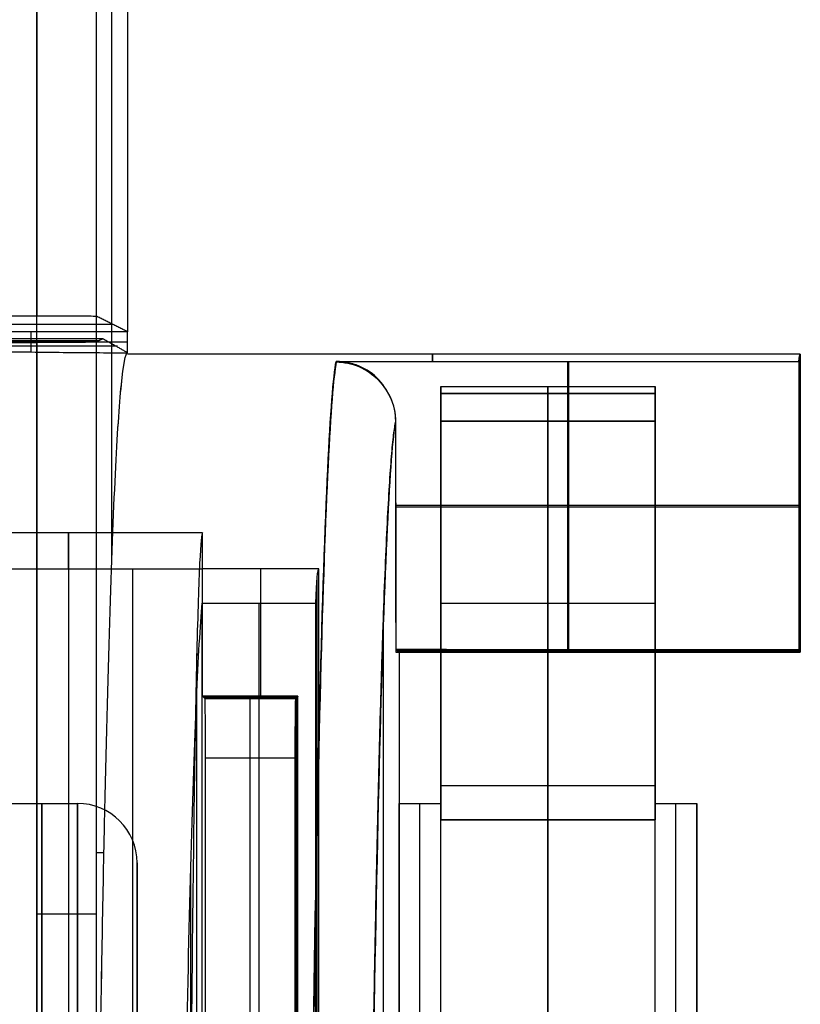
# Model space of a CAD drawing. Units: millimetres. Extents: x -71 to 44, y -121 to 98.
# Drawn here: x -31 to -24, y 11 to 19 of the extents above; entities that cross this region are included whole.
import ezdxf

# ---------------------------------------------------------------- set-up
doc = ezdxf.new("R2010")
doc.units = ezdxf.units.MM
doc.header["$MEASUREMENT"] = 0
doc.layers.add('1', color=7, linetype='Continuous')

# ---------------------------------------------------------------- blocks, each defined once
blk = doc.blocks.new('4_LINES_TRACK_DRIVER_FOR_CUST_1')
at = {"layer": '1'}
for p, q in [((45.1589, -3.7001, -6.865), (45.1589, 0.3042, -6.865)), ((44.9783, -3.7356, -4.8356), (44.9788, -0.4005, -4.8356)), ((45.0246, -3.5813, -13.6778), (45.0241, -0.5782, -13.6778)), ((43.41, -4.45), (43.41, -2.2)), ((45.011, -3.82), (45.011, -2.1997)), ((43.11, -2.2997), (43.11, -4.45)), ((44.9297, -3.0099), (45.099, -3.0099)), ((43.11, -3.325), (43.41, -3.325)), ((40.7247, -3.6218, -11.3566), (40.7247, -3.558, -15.0087)), ((43.2194, -3.689, 7.5043), (124.9007, -3.689, 7.5043)), ((43.2197, -3.689, -7.5036), (44.9967, -3.689, -7.5036)), ((45.1645, -3.689, -7.5043), (124.9, -3.689, -7.5043)), ((44.91, -9.47), (44.91, -3.82)), ((16.7022, -4.3505, 8.55), (40.5778, -4.3505, 8.55)), ((32.133, -4.4011, -5.6), (42.398, -4.4011, -5.6)), ((42.0299, -5.2399, 1.1522), (42.0299, -4.4601, 1.1522)), ((41.5199, -5.0002, 2.8), (41.5199, -4.4744, 2.8)), ((35.7601, -4.85, 2.8), (41.5199, -4.85, 2.8)), ((42.0199, -4.85, 2.3043), (42.04, -4.85)), ((42.8207, -4.9237, 3), (34.5188, -4.9237, 3)), ((42.04, -4.9381), (43.11, -4.9381)), ((35.2522, -5.2378, 1.4), (42.0278, -5.2378, 1.4)), ((35.07, -5.4131, 1.5), (43.0383, -5.4131, 1.5)), ((14.6115, -5.969, -7.5044), (42.6691, -5.969, -7.5044)), ((14.6214, -5.969, 7.5049), (42.6686, -5.969, 7.5049)), ((42.41, -9.47, -0.748), (42.41, -6.0869, -0.748)), ((42.4201, -9.4637, 0.723), (42.4205, -6.0874, 0.723)), ((43.6279, -9.47, -1.5), (43.6279, -6.0706, -1.5)), ((43.6401, -9.4573, 1.45), (43.6401, -6.0731, 1.45)), ((44.8499, -7.5155, 1.45), (42.4304, -7.5155, 1.45)), ((44.8457, -7.5223, -1.5), (42.41, -7.5223, -1.5)), ((42.41, -7.7719, -1.5), (42.41, -7.7719, 0.0001)), ((42.4102, -7.7723, 0.0001), (42.4304, -7.7723, 1.45)), ((42.41, -9.47, -0.75), (44.8939, -9.47, -0.75)), ((42.4201, -9.4637, 0.725), (44.895, -9.4637, 0.725)), ((43.66, -9.47), (43.66, -9.4573, 1.45)), ((43.66, -9.47), (43.66, -9.47, -1.5))]:
    blk.add_line(p, q, dxfattribs=at)
at = {"layer": '1', "extrusion": (1, 0, 0)}
blk.add_arc((-3.0581, -15, 40.2115), 0.5, 181, 270, dxfattribs=at)
at = {"layer": '1', "extrusion": (0, 1, 0)}
for centre, radius, start, end in [((-27.41, 0, -3.325), 16, 180, 241.04478), ((-27.41, 0, -3.863), 15.7, 116.09233, 180), ((-41.5199, 2.3, -4.85), 0.5, 89.99945, 179.50165), ((-27.41, 0, -6.3817), 17.5, 175.24746, 184.9171)]:
    blk.add_arc(centre, radius, start, end, dxfattribs=at)
at = {"layer": '1', "extrusion": (0.000252127, 0.999862, -0.016605)}
blk.add_arc((-27.409, -0.0923, -5.5843), 17.5025, 118.07651, 175.24879, dxfattribs=at)
at = {"layer": '1', "extrusion": (0.00027967, 0.999861, 0.016642)}
blk.add_arc((-27.4091, 0.0924, -5.5843), 17.5025, 184.91521, 240.04795, dxfattribs=at)
at = {"layer": '1', "extrusion": (0.000408691, 0.999858, 0.016833)}
blk.add_arc((-27.4103, 0.0941, -6.0767), 17.0033, 185.03403, 241.92567, dxfattribs=at)
at = {"layer": '1'}
for points, degree in [([(45.04, -3.6121, -11.9091), (45.04, -2.0793, -11.8824), (45.04, -0.5464, -11.8556)], 2), ([(45.0082, -0.61, -15.5), (45.0084, -1.834, -15.5), (45.0086, -3.0581, -15.5)], 2), ([(45.2343, -0.761, -15.5), (45.2343, -1.9095, -15.5), (45.2343, -3.0581, -15.5)], 2), ([(44.9363, -2.1997), (44.9363, -2.3798, 0.0001), (44.9333, -2.7398, 0.0004), (44.926, -3.2799, 0.0009), (44.9231, -3.64, 0.0012), (44.923, -3.82, 0.0013)], 3), ([(45.099, -3.82), (45.099, -3.0098), (45.099, -2.1997)], 2), ([(35.41, -3.0581, 15.5), (76.953, -3.0581, 15.5), (118.496, -3.0581, 15.5)], 2), ([(45.0086, -3.0581, -15.5), (40.2093, -3.0581, -15.5), (35.41, -3.0581, -15.5)], 2), ([(45.0129, -3.558, -15.0087), (45.0115, -3.5552, -15.1725), (45.0097, -3.4286, -15.377), (45.0086, -3.2219, -15.5), (45.0086, -3.0581, -15.5)], 3), ([(45.2343, -3.0581, -15.5), (45.2343, -3.2219, -15.5), (45.2332, -3.4286, -15.377), (45.2314, -3.5551, -15.1725), (45.23, -3.558, -15.0087)], 3), ([(118.4905, -3.0581, -15.5), (81.8624, -3.0581, -15.5), (45.2343, -3.0581, -15.5)], 2), ([(36.4093, -3.558, -15.0087), (40.7111, -3.558, -15.0087), (45.0129, -3.558, -15.0087)], 2), ([(36.4093, -3.558, -15.0087), (37.2934, -3.5673, -14.4786), (38.9314, -3.5881, -13.2861), (41.0275, -3.6257, -11.1286), (42.7374, -3.6694, -8.6243), (43.9874, -3.7175, -5.871), (44.7312, -3.7677, -2.9931), (44.9232, -3.8024, -1.009), (44.923, -3.82, 0.0013)], 3), ([(36.4094, -3.558, 15.0087), (63.7716, -3.558, 15.0087), (91.1338, -3.558, 15.0087), (118.496, -3.558, 15.0087)], 3), ([(36.4094, -3.558, 15.0087), (37.2927, -3.5672, 14.4791), (38.9297, -3.588, 13.2874), (41.0258, -3.6257, 11.1307), (42.7371, -3.6695, 8.6245), (43.9862, -3.7175, 5.8738), (44.7312, -3.7678, 2.9936), (44.9229, -3.8024, 1.0103), (44.923, -3.82, 0.0013)], 3), ([(44.923, -3.82, 0.0013), (44.9815, -3.7161, -5.9539), (45.04, -3.6121, -11.9091)], 2), ([(45.04, -3.6121, -11.9091), (45.0265, -3.5851, -13.4589), (45.0129, -3.558, -15.0087)], 2), ([(45.099, -3.82), (45.1645, -3.689, -7.5044), (45.23, -3.558, -15.0087)], 2), ([(45.23, -3.558, -15.0087), (81.8602, -3.558, -15.0087), (118.4905, -3.558, -15.0087)], 2), ([(44.923, -3.82, 0.0013), (44.9817, -3.82, 0.0014), (45.0404, -3.82, -0.0001), (45.099, -3.82)], 3), ([(126.4864, -3.8169, 0), (85.7927, -3.8184, 0), (45.099, -3.82)], 2), ([(34.3152, -4.2536, 14.1), (35.1926, -4.2611, 13.6703), (36.8351, -4.2786, 12.6667), (39.0057, -4.3127, 10.717), (40.7745, -4.353, 8.4087), (42.0924, -4.3984, 5.8057), (42.634, -4.4306, 3.9589), (42.8207, -4.4474, 3)], 3), ([(43.41, -4.45), (43.41, -4.4416, -0.9588), (43.2407, -4.4252, -2.841), (42.4893, -4.4012, -5.5972), (41.265, -4.3787, -8.1685), (39.6078, -4.3585, -10.4846), (37.5599, -4.3411, -12.4764), (35.995, -4.3319, -13.5358), (35.156, -4.3278, -14)], 3), ([(34.5188, -4.4474, 3), (38.6697, -4.4474, 3), (42.8207, -4.4474, 3)], 2), ([(42.0199, -4.4701, 2.3044), (42.0299, -4.4601, 1.1522), (42.04, -4.45)], 2), ([(42.04, -4.45), (42.575, -4.45), (43.11, -4.45)], 2), ([(42.04, -5.25), (42.04, -4.85), (42.04, -4.45)], 2), ([(42.8207, -4.4474, 3), (42.8207, -4.9237, 3), (42.8207, -5.4, 3)], 2), ([(43.11, -4.45), (43.26, -4.45), (43.41, -4.45)], 2), ([(43.11, -5.4262), (43.11, -4.9381), (43.11, -4.45)], 2), ([(35.7601, -4.4744, 2.8), (38.64, -4.4744, 2.8), (41.5199, -4.4744, 2.8)], 2), ([(41.5199, -4.4744, 2.8), (41.5891, -4.4744, 2.8), (41.7158, -4.4742, 2.7732), (41.8811, -4.4733, 2.6643), (41.9914, -4.4718, 2.5001), (42.0193, -4.4707, 2.3736), (42.0199, -4.4701, 2.3044)], 3), ([(41.5199, -5.2256, 2.8), (41.5199, -4.85, 2.8), (41.5199, -4.4744, 2.8)], 2), ([(42.0199, -4.4701, 2.3044), (42.0199, -4.85, 2.3043), (42.0199, -5.2299, 2.3043)], 2), ([(35.24, -5.25, 0), (38.64, -5.25, 0), (42.04, -5.25)], 2), ([(41.5199, -5.2256, 2.8), (38.64, -5.2256, 2.8), (35.7601, -5.2256, 2.8)], 2), ([(42.0199, -5.2299, 2.3043), (42.0193, -5.2293, 2.3735), (41.9914, -5.2282, 2.5), (41.8811, -5.2267, 2.6643), (41.7159, -5.2258, 2.7732), (41.5891, -5.2256, 2.8), (41.5199, -5.2256, 2.8)], 3), ([(42.04, -5.25), (42.0299, -5.2399, 1.1522), (42.0199, -5.2299, 2.3043)], 2), ([(34.5188, -5.4, 3), (38.6697, -5.4, 3), (42.8207, -5.4, 3)], 2), ([(35.24, -5.4262, 0), (39.175, -5.4262, 0), (43.11, -5.4262)], 2), ([(42.8207, -5.4, 3), (43.0136, -5.4086, 2.0093), (43.11, -5.4174, 1.0093), (43.11, -5.4262)], 3), ([(44.8204, -5.7395, 1.45), (44.8268, -5.7216, 1.45), (44.8376, -5.6854, 1.45), (44.8476, -5.6292, 1.4499), (44.8498, -5.5913, 1.4499), (44.85, -5.5723, 1.4499)], 3), ([(44.8456, -9.47, -1.5), (44.8457, -7.5213, -1.5), (44.8457, -5.5726, -1.5)], 2), ([(44.85, -5.5723, 1.4499), (44.8499, -6.8673, 1.4499), (44.8499, -8.1623, 1.45), (44.8498, -9.4573, 1.45)], 3), ([(44.3497, -6.0721, 1.45), (44.4187, -6.072, 1.45), (44.5457, -6.0436, 1.45), (44.7279, -5.9192, 1.45), (44.7963, -5.806, 1.45), (44.8204, -5.7395, 1.45)], 3), ([(42.4102, -6.1, 0), (38.8251, -6.1, 0), (35.24, -6.1, 0)], 2), ([(44.3456, -6.0704, -1.5), (43.3778, -6.0721, -1.5), (42.41, -6.0738, -1.5)], 2), ([(42.41, -6.0738, -1.5), (42.4101, -6.0869, -0.75), (42.4102, -6.1, 0)], 2), ([(42.41, -9.47, -1.5), (42.41, -7.7719, -1.5), (42.41, -6.0738, -1.5)], 2), ([(42.4102, -6.1, 0), (42.4102, -6.4744, 0.0018), (42.4102, -7.2232, 0.0041), (42.41, -8.3466, -0.0041), (42.41, -9.0955, -0.0018), (42.41, -9.47)], 3), ([(42.4102, -6.1, 0), (42.4204, -6.0873, 0.725), (42.4306, -6.0747, 1.45)], 2), ([(42.4302, -9.4573, 1.45), (42.4304, -7.766, 1.45), (42.4306, -6.0747, 1.45)], 2), ([(42.4306, -6.0747, 1.45), (43.3901, -6.0734, 1.45), (44.3497, -6.0721, 1.45)], 2), ([(42.41, -9.47), (42.4201, -9.4637, 0.725), (42.4302, -9.4573, 1.45)], 2), ([(44.91, -9.47), (43.66, -9.47), (42.41, -9.47)], 2), ([(42.41, -9.47), (42.41, -9.47, -0.75), (42.41, -9.47, -1.5)], 2), ([(42.41, -9.47, -1.5), (43.6278, -9.47, -1.5), (44.8456, -9.47, -1.5)], 2), ([(44.8498, -9.4573, 1.45), (43.64, -9.4573, 1.45), (42.4302, -9.4573, 1.45)], 2), ([(44.8498, -9.4573, 1.45), (44.8899, -9.4616, 0.9675), (44.91, -9.4658, 0.4842), (44.91, -9.47)], 3)]:
    blk.add_open_spline(points, degree=degree, dxfattribs=at)
blk.add_open_spline([(44.8457, -5.5726, -1.5), (44.8449, -5.6396, -1.5), (44.8192, -5.7636, -1.5), (44.7048, -5.9354, -1.5), (44.5323, -6.0438, -1.5), (44.4107, -6.0713, -1.5), (44.3456, -6.0704, -1.5)], degree=3, knots=[0, 0, 0, 0, 0.2504243, 0.5008486, 0.7512729, 0.9998673, 0.9998673, 0.9998673, 0.9998673], dxfattribs=at)
for points, weights in [([(35.41, -5.8393, 15.0088), (43.5659, -5.9133, 10.659), (44.3497, -6.0721, 1.45)], [1, 0.87856467249, 1]), ([(44.91, -9.47), (44.91, -9.47, -0.7514), (44.8456, -9.47, -1.5)], [1, 0.999079514181, 0.999999999561])]:
    blk.add_rational_spline(points, weights, degree=2, dxfattribs=at)
blk = doc.blocks.new('_0001_1_1_1')
at = {"layer": '1'}
for p, q in [((5.05, 16, 0), (5.05, 12.5, 0)), ((5.05, 16), (6.85, 16)), ((6.85, 16, -0.0001), (6.85, 12.5, -0.0001)), ((5.05, 15.9396, -1.3887), (6.85, 15.9396, -1.3887)), ((6.85, 15.9396, 1.3887), (5.05, 15.9396, 1.3887)), ((6.85, 15.7083, -1.5081), (5.05, 15.7083, -1.5081)), ((5.05, 15.7083, 1.5081), (6.85, 15.7083, 1.5081)), ((5.95, 15.7083, -1.5081), (5.95, 12.651, -1.593)), ((5.95, 12.6513, 1.5929), (5.95, 15.7083, 1.5081)), ((5.05, 14.1813, 1.5505), (5.05, 14.1813, -1.5505)), ((5.05, 14.1798, 1.5505), (6.85, 14.1798, 1.5505)), ((5.05, 14.1796, -1.5505), (6.85, 14.1796, -1.5505)), ((6.85, 14.1813, 1.5505), (6.85, 14.1813, -1.5505)), ((1.4, 12.5), (2, 12.5)), ((4.7, 12.5), (5.05, 12.5)), ((4.7, 12.5), (4.7, 6)), ((6.85, 12.5), (7.2, 12.5)), ((7.2, 12.5), (7.2, 5)), ((2.5, 12), (2.5, 6))]:
    blk.add_line(p, q, dxfattribs=at)
at = {"layer": '1', "extrusion": (1, -1.47096e-14, -8.67583e-29)}
blk.add_arc((0, 0, 5.05), 16, 0, 4.97924, dxfattribs=at)
at = {"layer": '1', "extrusion": (1, -1.52653e-14, 2.41614e-17)}
blk.add_arc((0, 0, 5.05), 16, 355.02076, 0, dxfattribs=at)
at = {"layer": '1', "extrusion": (1, 0, 0)}
for centre, radius, start, end in [((0, 0, 5.95), 16, 355.02076, 4.97924), ((15.7, -1.2082, 5.05), 0.3, 271.58989, 323.00909), ((15.7, 1.2082, 5.05), 0.3, 36.99091, 88.41011), ((15.7, -1.2082, 5.95), 0.3, 271.58989, 323.00909), ((15.7, 1.2082, 5.95), 0.3, 36.99091, 88.41011), ((12.6593, 1.8928, 5.05), 0.3, 188.50435, 268.46263), ((12.6593, -1.8928, 5.05), 0.3, 91.57869, 171.49602), ((12.6593, 1.8928, 5.95), 0.3, 188.50418, 268.48354), ((12.6593, -1.8928, 5.95), 0.3, 91.58429, 171.50635), ((12.6593, 1.8928, 6.85), 0.3, 188.50399, 268.50442), ((0, 0, 1.7), 12.5, 180, 0), ((0, 0, 1.7), 12.5, 0, 180), ((0, 0, 2), 12.5, 0, 180), ((0, 0, 2), 12.5, 180, 0), ((0, 0, 4.875), 12.5, 180, 0), ((0, 0, 5.05), 12.5, 351.49602, 360), ((0, 0, 7.025), 12.5, 180, 0), ((0, 0, 5.05), 12.5, 180, 351.49602), ((0, 0, 5.95), 12.5, 8.50398, 351.49577), ((0, 0, 2.5), 12, 0, 180), ((0, 0, 2.5), 12, 180, 0)]:
    blk.add_arc(centre, radius, start, end, dxfattribs=at)
at = {"layer": '1', "extrusion": (1, -2.87577e-14, -2.87665e-17)}
blk.add_arc((0, 0, 6.85), 16, 355.02076, 360, dxfattribs=at)
at = {"layer": '1', "extrusion": (1, -2.94193e-14, 1.89031e-28)}
blk.add_arc((0, 0, 6.85), 16, 360, 4.97924, dxfattribs=at)
at = {"layer": '1', "extrusion": (1, -7.34058e-15, 1.42224e-14)}
blk.add_arc((15.7, -1.2082, 6.85), 0.3, 271.58989, 323.00909, dxfattribs=at)
at = {"layer": '1', "extrusion": (1, -7.34058e-15, -1.42224e-14)}
blk.add_arc((15.7, 1.2082, 6.85), 0.3, 36.99091, 88.41011, dxfattribs=at)
at = {"layer": '1', "extrusion": (1, 3.54893e-15, -5.29335e-16)}
blk.add_arc((12.6593, -1.8928, 6.85), 0.3, 91.58989, 171.51668, dxfattribs=at)
at = {"layer": '1'}
blk.add_arc((2, 12), 0.5, 0, 90, dxfattribs=at)
at = {"layer": '1', "extrusion": (1, 3.55271e-17, 0)}
for centre in [(0, 0, 4.7), (0, 0, 7.2)]:
    blk.add_arc(centre, 12.5, 0, 180, dxfattribs=at)
at = {"layer": '1', "extrusion": (1, -3.55271e-17, 0)}
blk.add_arc((0, 0, 4.7), 12.5, 180, 0, dxfattribs=at)
at = {"layer": '1', "extrusion": (1, -6.39095e-15, 9.55645e-16)}
blk.add_arc((0, 0, 6.85), 12.5, 351.49552, 0, dxfattribs=at)
at = {"layer": '1', "extrusion": (1, 7.10543e-17, 0)}
blk.add_arc((0, 0, 7.2), 12.5, 180, 0, dxfattribs=at)
at = {"layer": '1', "extrusion": (1, 4.66634e-35, 6.276e-34)}
blk.add_arc((0, 0, 6.85), 12.5, 180, 351.49552, dxfattribs=at)
at = {"layer": '1'}
for points, degree in [([(5.05, 12.651, -1.593), (5.05, 14.1797, -1.5505), (5.05, 15.7083, -1.5081)], 2), ([(5.05, 15.7083, 1.5081), (5.05, 14.1798, 1.5505), (5.05, 12.6512, 1.5929)], 2), ([(6.85, 12.6509, -1.593), (6.85, 14.1796, -1.5505), (6.85, 15.7083, -1.5081)], 2), ([(6.85, 15.7083, 1.5081), (6.85, 14.1799, 1.5505), (6.85, 12.6514, 1.5929)], 2), ([(5.05, 12.6512, 1.5929), (5.65, 12.6513, 1.5929), (6.25, 12.6514, 1.5929), (6.85, 12.6514, 1.5929)], 3), ([(5.05, 12.651, -1.593), (5.95, 12.651, -1.593), (6.85, 12.6509, -1.593)], 2), ([(5.05, 12.3626, -1.8485), (5.65, 12.3626, -1.8485), (6.25, 12.3626, -1.8485), (6.85, 12.3626, -1.8486)], 3), ([(6.85, 12.3626, 1.8485), (6.25, 12.3626, 1.8485), (5.65, 12.3626, 1.8485), (5.05, 12.3626, 1.8485)], 3)]:
    blk.add_open_spline(points, degree=degree, dxfattribs=at)
for points, weights in [([(5.05, 12.3626, 1.8485), (5.05, 12.5, 0.9293), (5.05, 12.5)], [1, 0.997247613557, 1]), ([(6.85, 12.5), (6.85, 12.5, 0.9293), (6.85, 12.3626, 1.8485)], [0.999999998688, 0.99724760891, 0.999999998688])]:
    blk.add_rational_spline(points, weights, degree=2, dxfattribs=at)

msp = doc.modelspace()

# ---------------------------------------------------------------- block references
at = {"extrusion": (-7.01999e-13, 1.23053e-05, 1), "rotation": 90.00000326862938}
msp.add_blockref('4_LINES_TRACK_DRIVER_FOR_CUST_1', (-33.6, -28.64), dxfattribs=at)
msp.add_blockref('_0001_1_1_1', (-32.2, 0))

doc.saveas('drawing.dxf')
